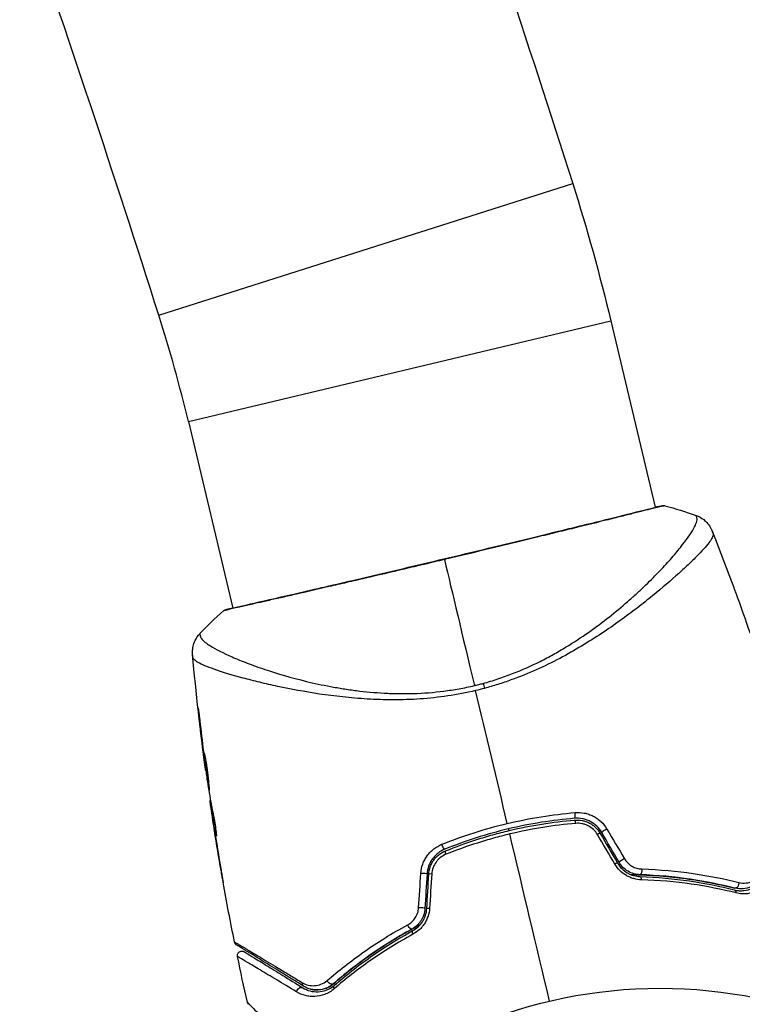
# Model space of a CAD drawing. Units: millimetres. Extents: x -4835 to 4767, y -3757 to 4711.
# Drawn here: x 2807 to 2888, y 479 to 589 of the extents above; entities that cross this region are included whole.
import ezdxf

# ---------------------------------------------------------------- set-up
doc = ezdxf.new("R2010")
doc.units = ezdxf.units.MM
doc.header["$LTSCALE"] = 20
doc.layers.add('2d', color=230, linetype='Continuous')

msp = doc.modelspace()

# ---------------------------------------------------------------- linework, layer by layer
at = {"layer": '2d'}
for p, q in [((2822.97, 555.87), (2869, 570.5)), ((2826.26, 544.04), (2873.24, 555.23)), ((2873.24, 555.23), (2878.18, 534.51)), ((2826.26, 544.04), (2831.19, 523.31)), ((2878.19, 534.45), (2878.19, 534.45)), ((2880.08, 526.53), (2880.08, 526.53)), ((2831.21, 523.26), (2831.21, 523.26)), ((2832.64, 517.25), (2832.64, 517.25)), ((2833.09, 515.33), (2833.09, 515.33)), ((2827.46, 511.39), (2827.43, 511.38)), ((2827.94, 507.33), (2827.91, 507.32)), ((2828.07, 506.31), (2828.04, 506.3)), ((2828.22, 505.2), (2828.19, 505.2)), ((2828.72, 501.96), (2828.66, 501.94)), ((2828.75, 501.79), (2828.68, 501.78)), ((2828.91, 500.93), (2828.82, 500.91)), ((2828.93, 500.78), (2828.84, 500.76)), ((2828.89, 500.35), (2828.89, 500.35)), ((2829.08, 499.12), (2829.08, 499.11)), ((2829.13, 499.13), (2829.13, 499.13)), ((2829.36, 498.09), (2829.34, 498.08)), ((2829.81, 494.67), (2829.81, 494.66))]:
    msp.add_line(p, q, dxfattribs=at)
msp.add_circle((2878.72, 428.04), 53, dxfattribs=at)
at = {"layer": '2d', "extrusion": (0, 0, -1)}
for centre, radius, start, end in [((-1085.8, 3.59), 1871.15, 160.82323, 162.3636), ((-2664.68, 505.55), 214.4, 162.3636, 166.6)]:
    msp.add_arc(centre, radius, start, end, dxfattribs=at)
at = {"layer": '2d'}
for centre, radius, start, end in [((1085.8, 3.59), 1822.85, 17.6364, 19.17676), ((2664.68, 505.55), 166.1, 13.4, 17.6364)]:
    msp.add_arc(centre, radius, start, end, dxfattribs=at)
at = {"layer": '2d', "extrusion": (0, 0, -1)}
for centre, major_axis, ratio, start_param, end_param in [((2878.99, 534.19), (-0.071, 0.495), 0.994416, -0.289265, -0.000039), ((2859.28, 513.55), (-0.79, 2.89), 0.044447, 1.085973, 1.291788), ((2854.6, 496.96), (-0.187, 0.464), 0.219733, 3.141593, 4.968788), ((2855.05, 495.85), (-0.187, 0.464), 0.213783, -1.318873, 0), ((2876.5, 494.16), (0.016, 0.5), 0.37544, 1.275341, 3.141593), ((2876.46, 492.96), (0.016, 0.5), 0.365048, 0, 1.280833), ((2887.15, 492.65), (0.123, 0.485), 0.647067, 1.089453, 3.141593), ((2886.85, 491.49), (0.123, 0.485), 0.626901, 0, 1.098062), ((2850.88, 488.05), (-0.24, 0.439), 0.37544, 3.141593, 5.007845), ((2851.46, 487), (-0.24, 0.439), 0.365048, -1.280833, 0), ((2842.06, 481.91), (-0.328, 0.377), 0.647067, 3.141593, 5.193732), ((2838.72, 480.66), (0.262, 0.426), 0.77624, 4.187368, 6.283185), ((2839.35, 481.68), (0.262, 0.426), 0.750634, 3.141593, 4.214658), ((2842.85, 481), (-0.328, 0.377), 0.626901, -1.098062, 0)]:
    msp.add_ellipse(centre, major_axis=major_axis, ratio=ratio, start_param=start_param, end_param=end_param, dxfattribs=at)
at = {"layer": '2d'}
for centre, major_axis, ratio, start_param, end_param in [((2830.62, 522.65), (-0.135, 0.481), 0.994441, 0.000125, 0.446046), ((2869.16, 500.43), (-0.042, 0.498), 0.219733, 3.141593, 4.968788), ((2869.26, 499.24), (-0.042, 0.498), 0.213783, -1.318873, 0), ((2871.63, 498), (0.432, 0.251), 0.117624, 0, 1.210531), ((2872.67, 498.6), (0.432, 0.251), 0.107057, 1.173425, 3.141593), ((2873.55, 494.7), (0.432, 0.251), 0.095637, 0, 1.180471), ((2874.59, 495.3), (0.432, 0.251), 0.084811, 1.143201, 3.141593), ((2852.3, 493.75), (-0.499, 0.029), 0.107057, 3.141593, 5.10976), ((2853.5, 493.68), (-0.499, 0.029), 0.117624, -1.210531, 0), ((2852.07, 489.94), (-0.499, 0.029), 0.084811, 3.141593, 5.139984), ((2853.27, 489.86), (-0.499, 0.029), 0.095637, -1.180471, 0)]:
    msp.add_ellipse(centre, major_axis=major_axis, ratio=ratio, start_param=start_param, end_param=end_param, dxfattribs=at)
for points, knots in [([(2830.49, 523.13), (2830.51, 523.14), (2830.54, 523.15), (2830.69, 523.19), (2830.84, 523.23), (2831.56, 523.4), (2832.44, 523.6), (2834.94, 524.17), (2836.7, 524.57), (2840.72, 525.5), (2843.03, 526.03), (2847.9, 527.18), (2850.54, 527.8), (2855.8, 529.04), (2858.49, 529.69), (2863.57, 530.92), (2866.03, 531.51), (2870.4, 532.58), (2872.37, 533.06), (2875.57, 533.86), (2876.85, 534.18), (2878.11, 534.49), (2878.44, 534.57), (2878.73, 534.63), (2878.78, 534.64), (2878.84, 534.65), (2878.86, 534.66), (2878.92, 534.67), (2878.95, 534.67), (2878.98, 534.68), (2878.99, 534.68), (2878.99, 534.68)], [0, 0, 0, 0, 0.079186, 0.079186, 0.316987, 0.316987, 1.03639, 1.03639, 1.866693, 1.866693, 2.678234, 2.678234, 3.490515, 3.490515, 4.303406, 4.303406, 5.115089, 5.115089, 5.927843, 5.927843, 6.739687, 6.739687, 7.136474, 7.136474, 7.240132, 7.240132, 7.279464, 7.279464, 7.397503, 7.397503, 7.469809, 7.469809, 7.469809, 7.469809]), ([(2879.25, 534.69), (2879.25, 534.69), (2879.25, 534.69), (2879.25, 534.68), (2879.21, 534.67), (2879.02, 534.64), (2878.88, 534.61), (2878.52, 534.53), (2878.3, 534.48), (2877.9, 534.38), (2877.76, 534.35), (2877.45, 534.27), (2877.29, 534.23), (2876.77, 534.1), (2876.38, 534), (2875.53, 533.78), (2875.07, 533.67), (2874.07, 533.42), (2873.52, 533.28), (2871.8, 532.85), (2870.54, 532.54), (2868.81, 532.11), (2868.46, 532.03), (2867.73, 531.85), (2867.37, 531.76), (2866.25, 531.49), (2865.49, 531.3), (2863.93, 530.92), (2863.13, 530.73), (2861.92, 530.43), (2861.5, 530.33), (2860.67, 530.13), (2860.25, 530.03), (2858.14, 529.52), (2856.44, 529.11), (2854.74, 528.7)], [0.07923749, 0.07923749, 0.07923749, 0.07923749, 0.07938588, 0.07938588, 0.08203774, 0.08203774, 0.08468959, 0.08468959, 0.08734145, 0.08734145, 0.08866737, 0.08866737, 0.0899933, 0.0899933, 0.09264516, 0.09264516, 0.09529701, 0.09529701, 0.09794886, 0.09794886, 0.10325257, 0.10325257, 0.1045785, 0.1045785, 0.10590443, 0.10590443, 0.10855628, 0.10855628, 0.11120814, 0.11120814, 0.11253406, 0.11253406, 0.11385999, 0.11385999, 0.1191637, 0.1191637, 0.1191637, 0.1191637]), ([(2878.92, 534.68), (2878.96, 534.69), (2879, 534.69), (2879.04, 534.7), (2879.06, 534.7), (2879.08, 534.7), (2879.09, 534.7), (2879.12, 534.7), (2879.13, 534.7), (2879.16, 534.7), (2879.17, 534.7), (2879.2, 534.7), (2879.23, 534.69), (2879.25, 534.69)], [0, 0, 0, 0, 0.1255639, 0.1255639, 0.1881372, 0.1881372, 0.2195206, 0.2195206, 0.2356823, 0.2356823, 0.2443442, 0.2443442, 0.2537028, 0.2537028, 0.2537028, 0.2537028]), ([(2859.02, 514.93), (2859.58, 515.09), (2860.14, 515.25), (2861.25, 515.62), (2861.79, 515.82), (2863.39, 516.43), (2864.41, 516.89), (2865.88, 517.63), (2866.37, 517.88), (2867.31, 518.41), (2867.77, 518.68), (2869.12, 519.49), (2869.97, 520.05), (2872.37, 521.73), (2873.8, 522.88), (2875.42, 524.3), (2875.74, 524.58), (2876.35, 525.14), (2876.65, 525.42), (2877.5, 526.23), (2878.03, 526.76), (2879.01, 527.77), (2879.46, 528.26), (2880.08, 528.96), (2880.28, 529.19), (2880.65, 529.63), (2880.82, 529.85), (2881.65, 530.88), (2882.13, 531.57), (2882.6, 532.4), (2882.71, 532.64), (2882.8, 532.94), (2882.82, 533.03), (2882.84, 533.19), (2882.84, 533.25), (2882.81, 533.37), (2882.8, 533.42), (2882.78, 533.49), (2882.77, 533.52), (2882.74, 533.59), (2882.73, 533.61), (2882.72, 533.61)], [0.00108513, 0.00108513, 0.00108513, 0.00108513, 0.00283845, 0.00283845, 0.00459176, 0.00459176, 0.0080984, 0.0080984, 0.00985172, 0.00985172, 0.01160504, 0.01160504, 0.01511167, 0.01511167, 0.02212494, 0.02212494, 0.02387826, 0.02387826, 0.02563158, 0.02563158, 0.02913822, 0.02913822, 0.03264485, 0.03264485, 0.03439817, 0.03439817, 0.03615149, 0.03615149, 0.04316476, 0.04316476, 0.0466714, 0.0466714, 0.04842471, 0.04842471, 0.05017803, 0.05017803, 0.05193135, 0.05193135, 0.05368467, 0.05368467, 0.05673284, 0.05673284, 0.05673284, 0.05673284]), ([(2882.72, 533.61), (2883.03, 533.5), (2883.32, 533.34), (2883.7, 533.04), (2883.82, 532.93), (2884.03, 532.7), (2884.13, 532.58), (2884.27, 532.35), (2884.33, 532.25), (2884.4, 532.12), (2884.41, 532.09), (2884.45, 532.02), (2884.46, 531.98), (2884.48, 531.93), (2884.49, 531.91), (2884.5, 531.89)], [0, 0, 0, 0, 0.0971851, 0.0971851, 0.1452694, 0.1452694, 0.1923029, 0.1923029, 0.228238, 0.228238, 0.2439373, 0.2439373, 0.2635728, 0.2635728, 0.2847725, 0.2847725, 0.2847725, 0.2847725]), ([(2884.61, 531.58), (2884.62, 531.54), (2884.63, 531.49), (2884.61, 531.37), (2884.59, 531.31), (2884.54, 531.16), (2884.5, 531.08), (2884.4, 530.91), (2884.34, 530.82), (2883.99, 530.32), (2883.55, 529.82), (2882.67, 528.93), (2882.35, 528.61), (2881.62, 527.91), (2881.22, 527.55), (2879.95, 526.4), (2878.98, 525.56), (2877.62, 524.46), (2877.34, 524.23), (2876.76, 523.78), (2876.46, 523.54), (2875.56, 522.85), (2874.93, 522.38), (2873.62, 521.44), (2872.93, 520.96), (2871.51, 520.02), (2870.77, 519.55), (2869.22, 518.62), (2868.41, 518.16), (2866.71, 517.27), (2865.84, 516.84), (2864.03, 516.03), (2863.1, 515.66), (2861.66, 515.14), (2861.17, 514.97), (2860.18, 514.66), (2859.68, 514.52), (2859.18, 514.38)], [-0.00000006, -0.00000006, -0.00000006, -0.00000006, 0.00155509, 0.00155509, 0.00311024, 0.00311024, 0.00466539, 0.00466539, 0.00622054, 0.00622054, 0.01244115, 0.01244115, 0.01555145, 0.01555145, 0.01866175, 0.01866175, 0.02488235, 0.02488235, 0.0264375, 0.0264375, 0.02799265, 0.02799265, 0.03110295, 0.03110295, 0.03421326, 0.03421326, 0.03732356, 0.03732356, 0.04043386, 0.04043386, 0.04354416, 0.04354416, 0.04665446, 0.04665446, 0.04820961, 0.04820961, 0.04976476, 0.04976476, 0.04976476, 0.04976476]), ([(2884.5, 531.89), (2884.5, 531.89), (2884.5, 531.89), (2884.5, 531.89), (2884.5, 531.89), (2884.5, 531.89)], [0.005429455217, 0.005429455217, 0.005429455217, 0.005429455217, 0.0054332298, 0.0054332298, 0.005435116917, 0.005435116917, 0.005435116917, 0.005435116917]), ([(2884.5, 531.89), (2884.5, 531.88), (2884.51, 531.85), (2884.54, 531.78), (2884.55, 531.75), (2884.57, 531.69), (2884.57, 531.68), (2884.59, 531.63), (2884.6, 531.61), (2884.61, 531.58)], [0.005435117, 0.005435117, 0.005435117, 0.005435117, 0.008149875, 0.008149875, 0.009508197, 0.009508197, 0.010187358, 0.010187358, 0.01086652, 0.01086652, 0.01086652, 0.01086652]), ([(2854.74, 528.7), (2853.99, 528.53), (2853.24, 528.35), (2852.11, 528.08), (2851.73, 527.99), (2850.99, 527.82), (2850.62, 527.73), (2848.77, 527.29), (2847.33, 526.96), (2845.23, 526.47), (2844.54, 526.31), (2843.18, 525.99), (2842.53, 525.84), (2840.61, 525.39), (2839.41, 525.12), (2837.74, 524.73), (2837.2, 524.61), (2836.17, 524.38), (2835.69, 524.27), (2834.33, 523.96), (2833.53, 523.78), (2832.67, 523.59), (2832.51, 523.55), (2832.2, 523.48), (2832.05, 523.45), (2831.63, 523.36), (2831.39, 523.3), (2830.96, 523.2), (2830.78, 523.16), (2830.49, 523.08), (2830.37, 523.05), (2830.29, 523.02)], [0.1191637, 0.1191637, 0.1191637, 0.1191637, 0.12148322, 0.12148322, 0.12264298, 0.12264298, 0.12380274, 0.12380274, 0.12844178, 0.12844178, 0.1307613, 0.1307613, 0.13308082, 0.13308082, 0.13771986, 0.13771986, 0.14003938, 0.14003938, 0.1423589, 0.1423589, 0.14699794, 0.14699794, 0.1481577, 0.1481577, 0.14931746, 0.14931746, 0.15163698, 0.15163698, 0.1539565, 0.1539565, 0.15627602, 0.15627602, 0.15627602, 0.15627602]), ([(2886.88, 525.69), (2886.9, 525.63), (2886.92, 525.57), (2887, 525.35), (2887.07, 525.17), (2887.13, 524.99)], [0.0043831083, 0.0043831083, 0.0043831083, 0.0043831083, 0.0046081794, 0.0046081794, 0.0051931773, 0.0051931773, 0.0051931773, 0.0051931773]), ([(2830.16, 522.99), (2830.17, 523.01), (2830.19, 523.02), (2830.22, 523.04), (2830.23, 523.04), (2830.25, 523.06), (2830.26, 523.06), (2830.28, 523.07), (2830.29, 523.08), (2830.32, 523.09), (2830.33, 523.09), (2830.4, 523.12), (2830.47, 523.14), (2830.72, 523.22), (2830.93, 523.28), (2831.19, 523.35)], [0, 0, 0, 0, 0.0088443, 0.0088443, 0.0176685, 0.0176685, 0.029837, 0.029837, 0.0544416, 0.0544416, 0.1281323, 0.1281323, 0.3492845, 0.3492845, 0.6475725, 0.6475725, 0.6475725, 0.6475725]), ([(2830.29, 523.02), (2830.2, 523), (2830.16, 522.99), (2830.16, 522.99), (2830.16, 522.99), (2830.16, 522.99)], [0.156276015, 0.156276015, 0.156276015, 0.156276015, 0.158920015, 0.158920015, 0.159055401, 0.159055401, 0.159055401, 0.159055401]), ([(2830.39, 523.1), (2830.39, 523.1), (2830.39, 523.1), (2830.41, 523.11), (2830.44, 523.12), (2830.49, 523.13)], [0.1447439, 0.1447439, 0.1447439, 0.1447439, 0.1884014, 0.1884014, 0.3148393, 0.3148393, 0.3148393, 0.3148393]), ([(2826.73, 518.13), (2826.73, 518.15), (2826.73, 518.19), (2826.72, 518.27), (2826.72, 518.31), (2826.72, 518.4), (2826.72, 518.46), (2826.72, 518.59), (2826.73, 518.66), (2826.75, 518.84), (2826.77, 518.96), (2826.84, 519.28), (2826.91, 519.49), (2827.14, 519.97), (2827.32, 520.24), (2827.54, 520.46)], [0, 0, 0, 0, 0.0303793, 0.0303793, 0.0488644, 0.0488644, 0.0695773, 0.0695773, 0.0911715, 0.0911715, 0.1269498, 0.1269498, 0.1917837, 0.1917837, 0.2864069, 0.2864069, 0.2864069, 0.2864069]), ([(2827.54, 520.47), (2827.54, 520.46), (2827.54, 520.46), (2827.53, 520.44), (2827.53, 520.4), (2827.55, 520.3), (2827.56, 520.27), (2827.58, 520.19), (2827.58, 520.16), (2827.6, 520.1), (2827.61, 520.07), (2827.69, 519.92), (2827.81, 519.77), (2828.08, 519.54), (2828.19, 519.46), (2828.43, 519.28), (2828.57, 519.19), (2829.31, 518.73), (2830.12, 518.31), (2831.64, 517.65), (2832.19, 517.42), (2833.4, 516.96), (2834.06, 516.72), (2836.14, 516.02), (2837.69, 515.57), (2840.24, 514.95), (2841.13, 514.76), (2842.53, 514.5), (2843, 514.42), (2843.97, 514.26), (2844.46, 514.19), (2845.95, 514.01), (2846.98, 513.91), (2848.56, 513.82), (2849.1, 513.81), (2850.19, 513.79), (2850.74, 513.79), (2852.42, 513.84), (2853.54, 513.93), (2855.23, 514.15), (2855.8, 514.23), (2856.93, 514.44), (2857.5, 514.55), (2858.07, 514.69)], [0.16993444, 0.16993444, 0.16993444, 0.16993444, 0.17051597, 0.17051597, 0.17403725, 0.17403725, 0.17579789, 0.17579789, 0.17667821, 0.17667821, 0.17755853, 0.17755853, 0.18107982, 0.18107982, 0.18284046, 0.18284046, 0.1846011, 0.1846011, 0.19164367, 0.19164367, 0.19516496, 0.19516496, 0.19868624, 0.19868624, 0.20572881, 0.20572881, 0.2092501, 0.2092501, 0.21101074, 0.21101074, 0.21277138, 0.21277138, 0.21629267, 0.21629267, 0.21805331, 0.21805331, 0.21981395, 0.21981395, 0.22333524, 0.22333524, 0.22509588, 0.22509588, 0.22685652, 0.22685652, 0.22685652, 0.22685652]), ([(2826.77, 517.81), (2826.76, 517.91), (2826.75, 517.98), (2826.74, 518.09), (2826.73, 518.12), (2826.73, 518.13)], [-0.00000006, -0.00000006, -0.00000006, -0.00000006, 0.002721433, 0.002721433, 0.005417431, 0.005417431, 0.005417431, 0.005417431]), ([(2858.21, 514.14), (2857.17, 513.89), (2856.14, 513.7), (2854.08, 513.39), (2853.06, 513.28), (2851.03, 513.13), (2850.02, 513.1), (2848.05, 513.11), (2847.09, 513.14), (2845.23, 513.25), (2844.32, 513.33), (2842.54, 513.52), (2841.67, 513.63), (2839.18, 514), (2837.64, 514.3), (2835.52, 514.75), (2834.84, 514.9), (2833.55, 515.21), (2832.94, 515.37), (2831.21, 515.83), (2830.23, 516.13), (2829, 516.54), (2828.64, 516.68), (2827.99, 516.93), (2827.72, 517.06), (2827.27, 517.29), (2827.09, 517.4), (2826.91, 517.56), (2826.87, 517.61), (2826.8, 517.71), (2826.78, 517.76), (2826.77, 517.81)], [0.05076767, 0.05076767, 0.05076767, 0.05076767, 0.05394202, 0.05394202, 0.05711637, 0.05711637, 0.06029071, 0.06029071, 0.06346506, 0.06346506, 0.06663941, 0.06663941, 0.06981375, 0.06981375, 0.07616245, 0.07616245, 0.0793368, 0.0793368, 0.08251114, 0.08251114, 0.08885984, 0.08885984, 0.09203418, 0.09203418, 0.09520853, 0.09520853, 0.09838288, 0.09838288, 0.09997005, 0.09997005, 0.10155723, 0.10155723, 0.10155723, 0.10155723]), ([(2827.43, 511.38), (2827.41, 511.55), (2827.4, 511.7), (2827.38, 511.89), (2827.37, 511.94), (2827.36, 512.04), (2827.36, 512.09), (2827.35, 512.19), (2827.34, 512.23), (2827.35, 512.23), (2827.35, 512.19), (2827.37, 512.09), (2827.37, 512.05), (2827.39, 511.95), (2827.39, 511.89), (2827.41, 511.77), (2827.42, 511.7), (2827.44, 511.55), (2827.45, 511.47), (2827.48, 511.22), (2827.5, 511.05), (2827.54, 510.69), (2827.56, 510.51), (2827.58, 510.34)], [0, 0, 0, 0, 0.0005365, 0.0005365, 0.00080475, 0.00080475, 0.001072999, 0.001072999, 0.001609499, 0.001609499, 0.002145999, 0.002145999, 0.002414249, 0.002414249, 0.002682498, 0.002682498, 0.002950748, 0.002950748, 0.003218998, 0.003218998, 0.003755498, 0.003755498, 0.004291997, 0.004291997, 0.004291997, 0.004291997]), ([(2828.58, 503.01), (2828.58, 503.01), (2828.58, 503.03), (2828.56, 503.08), (2828.55, 503.12), (2828.53, 503.22), (2828.52, 503.29), (2828.5, 503.44), (2828.48, 503.53), (2828.44, 503.81), (2828.4, 504.05), (2828.33, 504.55), (2828.29, 504.82), (2828.24, 505.23), (2828.22, 505.37), (2828.18, 505.64), (2828.17, 505.77), (2828.13, 506.02), (2828.12, 506.15), (2828.09, 506.37), (2828.08, 506.48), (2828.06, 506.67), (2828.05, 506.76), (2828.03, 506.91), (2828.02, 506.98), (2828.02, 507.09), (2828.01, 507.13), (2828.01, 507.18), (2828.01, 507.2), (2828.01, 507.2)], [0, 0, 0, 0, 0.000411593, 0.000411593, 0.000823185, 0.000823185, 0.001234778, 0.001234778, 0.00164637, 0.00164637, 0.002469556, 0.002469556, 0.003292741, 0.003292741, 0.003704333, 0.003704333, 0.004115926, 0.004115926, 0.004527519, 0.004527519, 0.004939111, 0.004939111, 0.005350704, 0.005350704, 0.005762297, 0.005762297, 0.006173889, 0.006173889, 0.006585482, 0.006585482, 0.006585482, 0.006585482]), ([(2828.01, 507.2), (2828.01, 507.2), (2828.02, 507.19), (2828.03, 507.13), (2828.04, 507.09), (2828.08, 506.94), (2828.11, 506.79), (2828.17, 506.5), (2828.18, 506.39), (2828.22, 506.17), (2828.24, 506.05), (2828.28, 505.79), (2828.3, 505.66), (2828.34, 505.39), (2828.36, 505.26), (2828.39, 504.98), (2828.41, 504.85), (2828.44, 504.58), (2828.45, 504.45), (2828.48, 504.19), (2828.49, 504.07), (2828.51, 503.84), (2828.52, 503.73), (2828.54, 503.54), (2828.55, 503.45), (2828.56, 503.3), (2828.57, 503.23), (2828.58, 503.07), (2828.59, 503.01), (2828.58, 503.01)], [0.006585482, 0.006585482, 0.006585482, 0.006585482, 0.006997131, 0.006997131, 0.00740878, 0.00740878, 0.008232078, 0.008232078, 0.008643727, 0.008643727, 0.009055376, 0.009055376, 0.009467025, 0.009467025, 0.009878674, 0.009878674, 0.010290323, 0.010290323, 0.010701972, 0.010701972, 0.011113622, 0.011113622, 0.011525271, 0.011525271, 0.01193692, 0.01193692, 0.012348569, 0.012348569, 0.013171867, 0.013171867, 0.013171867, 0.013171867]), ([(2828.19, 505.2), (2828.19, 505.2), (2828.19, 505.22), (2828.17, 505.32), (2828.16, 505.39), (2828.14, 505.58), (2828.12, 505.7), (2828.09, 505.98), (2828.07, 506.13), (2828.04, 506.3)], [0, 0, 0, 0, 0.000630277, 0.000630277, 0.001260554, 0.001260554, 0.00189083, 0.00189083, 0.002521107, 0.002521107, 0.002521107, 0.002521107]), ([(2828.2, 506.3), (2828.2, 506.29), (2828.2, 506.29), (2828.22, 506.17), (2828.23, 506.05), (2828.26, 505.8), (2828.28, 505.66), (2828.31, 505.4), (2828.33, 505.26), (2828.37, 504.98), (2828.39, 504.85), (2828.43, 504.58), (2828.45, 504.45), (2828.47, 504.3), (2828.47, 504.27), (2828.47, 504.25)], [0.008624974, 0.008624974, 0.008624974, 0.008624974, 0.008646106, 0.008646106, 0.009057633, 0.009057633, 0.009469161, 0.009469161, 0.009880688, 0.009880688, 0.010292215, 0.010292215, 0.010703743, 0.010703743, 0.010787378, 0.010787378, 0.010787378, 0.010787378]), ([(2828.59, 502.67), (2828.65, 502.31), (2828.72, 501.94), (2828.82, 501.4), (2828.85, 501.21), (2828.92, 500.85), (2828.96, 500.66), (2829, 500.48)], [0, 0, 0, 0, 0.00236764, 0.00236764, 0.00355146, 0.00355146, 0.00473528, 0.00473528, 0.00473528, 0.00473528]), ([(2828.89, 500.35), (2828.86, 500.52), (2828.84, 500.68), (2828.79, 500.99), (2828.77, 501.13), (2828.71, 501.52), (2828.69, 501.7), (2828.68, 501.78)], [0, 0, 0, 0, 0.000502062, 0.000502062, 0.001004123, 0.001004123, 0.002008246, 0.002008246, 0.002008246, 0.002008246]), ([(2828.84, 500.76), (2828.83, 500.82), (2828.83, 500.87), (2828.82, 500.91), (2828.81, 500.92), (2828.82, 500.86), (2828.84, 500.74), (2828.86, 500.56)], [0, 0, 0, 0, 0.000405243, 0.000405243, 0.000810487, 0.000810487, 0.001620974, 0.001620974, 0.001620974, 0.001620974]), ([(2829.34, 498.08), (2829.25, 498.53), (2829.16, 498.97), (2829, 499.87), (2828.92, 500.31), (2828.84, 500.76)], [0, 0, 0, 0, 0.00293865, 0.00293865, 0.005877301, 0.005877301, 0.005877301, 0.005877301]), ([(2828.86, 500.56), (2828.9, 500.33), (2828.93, 500.06), (2829.03, 499.47), (2829.07, 499.15), (2829.13, 498.82)], [0, 0, 0, 0, 0.001013144, 0.001013144, 0.002026288, 0.002026288, 0.002026288, 0.002026288]), ([(2828.97, 500.61), (2829.04, 500.22), (2829.11, 499.83), (2829.2, 499.34), (2829.21, 499.24), (2829.23, 499.13)], [0.000382019, 0.000382019, 0.000382019, 0.000382019, 0.002938651, 0.002938651, 0.003618023, 0.003618023, 0.003618023, 0.003618023]), ([(2829, 500.48), (2829.03, 500.34), (2829.08, 500.12), (2829.17, 499.57), (2829.22, 499.26), (2829.3, 498.68), (2829.33, 498.41), (2829.37, 498.04), (2829.38, 497.94), (2829.37, 497.93)], [0, 0, 0, 0, 0.000902006, 0.000902006, 0.001804012, 0.001804012, 0.002706017, 0.002706017, 0.003608023, 0.003608023, 0.003608023, 0.003608023]), ([(2861.73, 499.36), (2862.97, 499.65), (2864.23, 499.9), (2866.75, 500.31), (2868.01, 500.46), (2869.26, 500.57)], [0.007671513, 0.007671513, 0.007671513, 0.007671513, 0.01147923, 0.01147923, 0.015286947, 0.015286947, 0.015286947, 0.015286947]), ([(2869.26, 500.57), (2869.6, 500.6), (2869.95, 500.58), (2870.46, 500.48), (2870.63, 500.44), (2870.97, 500.32), (2871.13, 500.26), (2871.44, 500.1), (2871.59, 500.01), (2871.88, 499.8), (2872.02, 499.69), (2872.41, 499.33), (2872.63, 499.05), (2872.81, 498.74)], [0, 0, 0, 0, 0.001056817, 0.001056817, 0.001585225, 0.001585225, 0.002113634, 0.002113634, 0.002642042, 0.002642042, 0.00317045, 0.00317045, 0.004227267, 0.004227267, 0.004227267, 0.004227267]), ([(2854.46, 497.04), (2855.63, 497.51), (2856.82, 497.94), (2859.25, 498.72), (2860.48, 499.06), (2861.73, 499.36)], [0, 0, 0, 0, 0.003835757, 0.003835757, 0.007671513, 0.007671513, 0.007671513, 0.007671513]), ([(2869.2, 499.93), (2867.98, 499.83), (2866.75, 499.68), (2864.29, 499.29), (2863.05, 499.04), (2860.63, 498.46), (2859.44, 498.13), (2857.09, 497.38), (2855.93, 496.96), (2854.79, 496.5)], [0, 0, 0, 0, 0.00375982, 0.00375982, 0.00751965, 0.00751965, 0.01127947, 0.01127947, 0.01503929, 0.01503929, 0.01503929, 0.01503929]), ([(2854.87, 496.31), (2856, 496.77), (2857.16, 497.19), (2858.93, 497.76), (2859.53, 497.94), (2860.74, 498.27), (2861.34, 498.43), (2864.36, 499.15), (2866.78, 499.53), (2869.22, 499.73)], [0, 0, 0, 0, 0.00374303, 0.00374303, 0.00561455, 0.00561455, 0.00748606, 0.00748606, 0.01497212, 0.01497212, 0.01497212, 0.01497212]), ([(2872.24, 498.35), (2872.08, 498.62), (2871.89, 498.86), (2871.45, 499.27), (2871.2, 499.45), (2870.8, 499.66), (2870.66, 499.72), (2870.38, 499.82), (2870.23, 499.86), (2869.79, 499.94), (2869.5, 499.96), (2869.2, 499.93)], [0, 0, 0, 0, 0.000919101, 0.000919101, 0.001838201, 0.001838201, 0.002297751, 0.002297751, 0.002757302, 0.002757302, 0.003676402, 0.003676402, 0.003676402, 0.003676402]), ([(2869.22, 499.73), (2869.5, 499.76), (2869.78, 499.74), (2870.2, 499.66), (2870.33, 499.62), (2870.6, 499.53), (2870.73, 499.47), (2870.98, 499.34), (2871.1, 499.27), (2871.33, 499.1), (2871.44, 499.01), (2871.75, 498.72), (2871.92, 498.5), (2872.06, 498.25)], [0, 0, 0, 0, 0.000853481, 0.000853481, 0.001280221, 0.001280221, 0.001706962, 0.001706962, 0.002133702, 0.002133702, 0.002560443, 0.002560443, 0.003413923, 0.003413923, 0.003413923, 0.003413923]), ([(2871.76, 498.14), (2871.64, 498.34), (2871.49, 498.53), (2871.14, 498.86), (2870.94, 499), (2870.62, 499.16), (2870.51, 499.2), (2870.29, 499.28), (2870.17, 499.31), (2869.83, 499.38), (2869.59, 499.39), (2869.36, 499.37)], [0, 0, 0, 0, 0.000712691, 0.000712691, 0.001425382, 0.001425382, 0.001781728, 0.001781728, 0.002138073, 0.002138073, 0.002850764, 0.002850764, 0.002850764, 0.002850764]), ([(2862.01, 498.19), (2861.4, 498.04), (2860.8, 497.89), (2859.59, 497.55), (2858.99, 497.37), (2857.21, 496.81), (2856.05, 496.39), (2854.91, 495.93)], [0.007483846, 0.007483846, 0.007483846, 0.007483846, 0.009340944, 0.009340944, 0.011198043, 0.011198043, 0.014912239, 0.014912239, 0.014912239, 0.014912239]), ([(2852.11, 493.81), (2852.13, 494.17), (2852.2, 494.51), (2852.38, 495.01), (2852.46, 495.17), (2852.62, 495.48), (2852.72, 495.63), (2852.93, 495.92), (2853.04, 496.05), (2853.29, 496.3), (2853.42, 496.42), (2853.83, 496.74), (2854.14, 496.91), (2854.46, 497.04)], [0, 0, 0, 0, 0.001055909, 0.001055909, 0.001583863, 0.001583863, 0.002111817, 0.002111817, 0.002639772, 0.002639772, 0.003167726, 0.003167726, 0.004223634, 0.004223634, 0.004223634, 0.004223634]), ([(2854.79, 496.5), (2854.52, 496.39), (2854.26, 496.24), (2853.91, 495.96), (2853.79, 495.87), (2853.59, 495.65), (2853.49, 495.53), (2853.31, 495.29), (2853.23, 495.16), (2853.09, 494.89), (2853.03, 494.75), (2852.88, 494.32), (2852.82, 494.03), (2852.8, 493.72)], [0, 0, 0, 0, 0.000915866, 0.000915866, 0.001373799, 0.001373799, 0.001831733, 0.001831733, 0.002289666, 0.002289666, 0.002747599, 0.002747599, 0.003663465, 0.003663465, 0.003663465, 0.003663465]), ([(2853, 493.71), (2853.01, 493.99), (2853.07, 494.28), (2853.21, 494.67), (2853.27, 494.8), (2853.4, 495.06), (2853.48, 495.18), (2853.64, 495.4), (2853.73, 495.51), (2853.93, 495.71), (2854.03, 495.81), (2854.37, 496.07), (2854.61, 496.21), (2854.87, 496.31)], [0, 0, 0, 0, 0.000855596, 0.000855596, 0.001283394, 0.001283394, 0.001711192, 0.001711192, 0.00213899, 0.00213899, 0.002566788, 0.002566788, 0.003422384, 0.003422384, 0.003422384, 0.003422384]), ([(2854.91, 495.93), (2854.69, 495.84), (2854.49, 495.72), (2854.21, 495.51), (2854.12, 495.43), (2853.96, 495.26), (2853.88, 495.17), (2853.67, 494.88), (2853.55, 494.67), (2853.39, 494.22), (2853.34, 493.99), (2853.32, 493.75)], [0, 0, 0, 0, 0.0007132, 0.0007132, 0.0010698, 0.0010698, 0.0014264, 0.0014264, 0.0021396, 0.0021396, 0.0028528, 0.0028528, 0.0028528, 0.0028528]), ([(2873.99, 494.95), (2874.12, 494.72), (2874.28, 494.52), (2874.64, 494.15), (2874.85, 493.99), (2875.18, 493.8), (2875.3, 493.74), (2875.53, 493.64), (2875.65, 493.6), (2876, 493.5), (2876.24, 493.47), (2876.48, 493.46)], [0, 0, 0, 0, 0.000786752, 0.000786752, 0.001573503, 0.001573503, 0.001966879, 0.001966879, 0.002360255, 0.002360255, 0.003147007, 0.003147007, 0.003147007, 0.003147007]), ([(2876.49, 493.66), (2876.26, 493.67), (2876.03, 493.7), (2875.58, 493.83), (2875.36, 493.92), (2874.95, 494.16), (2874.76, 494.31), (2874.43, 494.65), (2874.28, 494.84), (2874.16, 495.05)], [0, 0, 0, 0, 0.000723096, 0.000723096, 0.001446192, 0.001446192, 0.002169288, 0.002169288, 0.002892384, 0.002892384, 0.002892384, 0.002892384]), ([(2874.75, 495.44), (2874.85, 495.26), (2874.98, 495.11), (2875.26, 494.83), (2875.42, 494.7), (2875.76, 494.51), (2875.94, 494.43), (2876.31, 494.33), (2876.5, 494.3), (2876.69, 494.3)], [0, 0, 0, 0, 0.000596874, 0.000596874, 0.001193747, 0.001193747, 0.001790621, 0.001790621, 0.002387495, 0.002387495, 0.002387495, 0.002387495]), ([(2830.13, 492.78), (2830.13, 492.78), (2830.13, 492.79), (2830.12, 492.84), (2830.12, 492.88), (2830.09, 493.03), (2830.06, 493.17), (2830.02, 493.44), (2830, 493.54), (2829.96, 493.74), (2829.95, 493.85), (2829.91, 494.08), (2829.89, 494.2), (2829.85, 494.43), (2829.83, 494.55), (2829.81, 494.66)], [0.00233533, 0.00233533, 0.00233533, 0.00233533, 0.002690934, 0.002690934, 0.003046538, 0.003046538, 0.003757746, 0.003757746, 0.00411335, 0.00411335, 0.004468954, 0.004468954, 0.004824559, 0.004824559, 0.005180163, 0.005180163, 0.005180163, 0.005180163]), ([(2829.89, 494.16), (2829.93, 493.97), (2829.96, 493.79), (2830.02, 493.45), (2830.04, 493.3), (2830.09, 493.05), (2830.1, 492.95), (2830.12, 492.85), (2830.13, 492.82), (2830.13, 492.79), (2830.13, 492.78), (2830.13, 492.78)], [0, 0, 0, 0, 0.000583833, 0.000583833, 0.001167665, 0.001167665, 0.001751498, 0.001751498, 0.002043414, 0.002043414, 0.00233533, 0.00233533, 0.00233533, 0.00233533]), ([(2876.64, 493.09), (2876.36, 493.1), (2876.08, 493.15), (2875.65, 493.26), (2875.51, 493.31), (2875.24, 493.43), (2875.1, 493.49), (2874.72, 493.71), (2874.47, 493.9), (2874.04, 494.33), (2873.85, 494.57), (2873.7, 494.83)], [0, 0, 0, 0, 0.000906856, 0.000906856, 0.001360284, 0.001360284, 0.001813712, 0.001813712, 0.002720568, 0.002720568, 0.003627424, 0.003627424, 0.003627424, 0.003627424]), ([(2876.69, 494.3), (2878.69, 494.24), (2880.59, 494.06), (2884.18, 493.54), (2885.88, 493.2), (2887.48, 492.8)], [0, 0, 0, 0, 0.00637549, 0.00637549, 0.01275098, 0.01275098, 0.01275098, 0.01275098]), ([(2887.48, 492.8), (2887.76, 492.73), (2888.03, 492.72), (2888.53, 492.77), (2888.77, 492.83), (2889.2, 493.02), (2889.4, 493.14), (2889.76, 493.44), (2889.91, 493.62), (2890.05, 493.83)], [0, 0, 0, 0, 0.00112788, 0.00112788, 0.002255761, 0.002255761, 0.003383641, 0.003383641, 0.004511522, 0.004511522, 0.004511522, 0.004511522]), ([(2875.44, 493.68), (2875.65, 493.68), (2875.86, 493.67), (2877.08, 493.64), (2878.09, 493.59), (2880.04, 493.42), (2880.99, 493.31), (2882.82, 493.05), (2883.7, 492.89), (2885.41, 492.55), (2886.24, 492.36), (2887.02, 492.16)], [0.03841577, 0.03841577, 0.03841577, 0.03841577, 0.03907858, 0.03907858, 0.0423315, 0.0423315, 0.04558442, 0.04558442, 0.04883735, 0.04883735, 0.05209027, 0.05209027, 0.05209027, 0.05209027]), ([(2876.48, 493.46), (2878.41, 493.39), (2880.25, 493.22), (2883.74, 492.71), (2885.4, 492.37), (2886.97, 491.97)], [0, 0, 0, 0, 0.0061147, 0.0061147, 0.01222939, 0.01222939, 0.01222939, 0.01222939]), ([(2887.02, 492.16), (2885.47, 492.56), (2883.81, 492.9), (2880.3, 493.42), (2878.45, 493.59), (2876.49, 493.66)], [0, 0, 0, 0, 0.00623929, 0.00623929, 0.01247858, 0.01247858, 0.01247858, 0.01247858]), ([(2887.18, 491.64), (2885.6, 492.03), (2883.94, 492.37), (2880.43, 492.87), (2878.58, 493.04), (2876.64, 493.09)], [0, 0, 0, 0, 0.00615511, 0.00615511, 0.01231023, 0.01231023, 0.01231023, 0.01231023]), ([(2886.97, 491.97), (2887.17, 491.92), (2887.35, 491.9), (2887.71, 491.87), (2887.88, 491.88), (2888.38, 491.94), (2888.68, 492.02), (2889.09, 492.21), (2889.22, 492.28), (2889.47, 492.44), (2889.58, 492.53), (2889.91, 492.82), (2890.1, 493.04), (2890.27, 493.31)], [0, 0, 0, 0, 0.000810209, 0.000810209, 0.001620418, 0.001620418, 0.003240837, 0.003240837, 0.004051046, 0.004051046, 0.004861255, 0.004861255, 0.006481673, 0.006481673, 0.006481673, 0.006481673]), ([(2890.1, 493.41), (2889.94, 493.16), (2889.75, 492.94), (2889.43, 492.66), (2889.31, 492.58), (2889.07, 492.43), (2888.95, 492.36), (2888.56, 492.19), (2888.27, 492.12), (2887.67, 492.06), (2887.35, 492.08), (2887.02, 492.16)], [0, 0, 0, 0, 0.001221021, 0.001221021, 0.001831532, 0.001831532, 0.002442042, 0.002442042, 0.003663063, 0.003663063, 0.004884084, 0.004884084, 0.004884084, 0.004884084]), ([(2891.08, 493.2), (2890.89, 492.89), (2890.66, 492.63), (2890.26, 492.29), (2890.12, 492.18), (2889.83, 492), (2889.67, 491.91), (2889.18, 491.69), (2888.82, 491.59), (2888.24, 491.53), (2888.03, 491.53), (2887.61, 491.55), (2887.4, 491.58), (2887.18, 491.64)], [0, 0, 0, 0, 0.001726559, 0.001726559, 0.002589839, 0.002589839, 0.003453118, 0.003453118, 0.005179677, 0.005179677, 0.006042957, 0.006042957, 0.006906237, 0.006906237, 0.006906237, 0.006906237]), ([(2850.65, 488.09), (2850.82, 488.18), (2850.97, 488.29), (2851.26, 488.55), (2851.38, 488.7), (2851.6, 489.03), (2851.69, 489.21), (2851.82, 489.59), (2851.86, 489.78), (2851.87, 489.99)], [0, 0, 0, 0, 0.000597748, 0.000597748, 0.001195497, 0.001195497, 0.001793245, 0.001793245, 0.002390993, 0.002390993, 0.002390993, 0.002390993]), ([(2852.57, 489.91), (2852.56, 489.66), (2852.51, 489.43), (2852.36, 488.97), (2852.26, 488.75), (2852.07, 488.46), (2852, 488.36), (2851.85, 488.18), (2851.77, 488.1), (2851.51, 487.86), (2851.32, 487.72), (2851.12, 487.61)], [0, 0, 0, 0, 0.000725564, 0.000725564, 0.001451129, 0.001451129, 0.001813911, 0.001813911, 0.002176693, 0.002176693, 0.002902258, 0.002902258, 0.002902258, 0.002902258]), ([(2851.22, 487.44), (2851.43, 487.55), (2851.63, 487.7), (2851.99, 488.03), (2852.15, 488.22), (2852.36, 488.54), (2852.43, 488.66), (2852.54, 488.89), (2852.59, 489.01), (2852.71, 489.38), (2852.76, 489.63), (2852.77, 489.89)], [0, 0, 0, 0, 0.000784153, 0.000784153, 0.001568305, 0.001568305, 0.001960381, 0.001960381, 0.002352458, 0.002352458, 0.00313661, 0.00313661, 0.00313661, 0.00313661]), ([(2853.08, 489.92), (2853.06, 489.62), (2853.01, 489.32), (2852.86, 488.89), (2852.8, 488.74), (2852.67, 488.47), (2852.6, 488.34), (2852.43, 488.09), (2852.34, 487.97), (2852.15, 487.75), (2852.05, 487.64), (2851.72, 487.35), (2851.49, 487.18), (2851.24, 487.04)], [0, 0, 0, 0, 0.000905823, 0.000905823, 0.001358734, 0.001358734, 0.001811646, 0.001811646, 0.002264557, 0.002264557, 0.002717468, 0.002717468, 0.003623291, 0.003623291, 0.003623291, 0.003623291]), ([(2841.69, 481.9), (2842.94, 482.97), (2844.3, 484.04), (2847.28, 486.13), (2848.89, 487.14), (2850.65, 488.09)], [0, 0, 0, 0, 0.00637549, 0.00637549, 0.01275098, 0.01275098, 0.01275098, 0.01275098]), ([(2842.39, 481.53), (2843.61, 482.59), (2844.98, 483.68), (2847.25, 485.27), (2848.05, 485.8), (2849.3, 486.57), (2849.73, 486.83), (2850.6, 487.33), (2851.04, 487.58), (2851.68, 487.91), (2851.86, 488.01), (2852.05, 488.11)], [0, 0, 0, 0, 0.00651672, 0.00651672, 0.00977508, 0.00977508, 0.01140426, 0.01140426, 0.01303345, 0.01303345, 0.01370133, 0.01370133, 0.01370133, 0.01370133]), ([(2851.12, 487.61), (2849.4, 486.67), (2847.83, 485.68), (2844.93, 483.64), (2843.6, 482.59), (2842.39, 481.53)], [0, 0, 0, 0, 0.00623929, 0.00623929, 0.01247858, 0.01247858, 0.01247858, 0.01247858]), ([(2842.52, 481.38), (2843.74, 482.44), (2845.07, 483.5), (2847.96, 485.53), (2849.52, 486.51), (2851.22, 487.44)], [0, 0, 0, 0, 0.0061147, 0.0061147, 0.01222939, 0.01222939, 0.01222939, 0.01222939]), ([(2831.39, 486.18), (2831.39, 486.18), (2831.39, 486.18), (2831.4, 486.17), (2831.42, 486.16), (2831.45, 486.14), (2831.47, 486.13), (2831.51, 486.11), (2831.52, 486.1), (2831.54, 486.09), (2831.55, 486.08), (2831.63, 486.04), (2831.71, 485.99), (2831.93, 485.86), (2832.07, 485.78), (2832.33, 485.63), (2832.42, 485.57), (2832.62, 485.46), (2832.72, 485.39), (2833.27, 485.07), (2833.8, 484.75), (2835.03, 484.01), (2835.71, 483.6), (2836.85, 482.91), (2837.25, 482.67), (2838.07, 482.18), (2838.5, 481.92), (2838.94, 481.65)], [0.03731319, 0.03731319, 0.03731319, 0.03731319, 0.04127808, 0.04127808, 0.04586454, 0.04586454, 0.05045099, 0.05045099, 0.0515976, 0.0515976, 0.05274422, 0.05274422, 0.05503744, 0.05503744, 0.05733067, 0.05733067, 0.05847728, 0.05847728, 0.0596239, 0.0596239, 0.06421035, 0.06421035, 0.0687968, 0.0687968, 0.07109003, 0.07109003, 0.07338326, 0.07338326, 0.07338326, 0.07338326]), ([(2831.62, 485.85), (2831.6, 485.86), (2831.58, 485.87), (2831.56, 485.9), (2831.54, 485.91), (2831.51, 485.94), (2831.48, 485.97), (2831.43, 486.05), (2831.4, 486.12), (2831.39, 486.18)], [0, 0, 0, 0, 0.00538742, 0.00538742, 0.01071259, 0.01071259, 0.02094238, 0.02094238, 0.04085557, 0.04085557, 0.04085557, 0.04085557]), ([(2851.24, 487.04), (2849.53, 486.11), (2847.96, 485.13), (2845.05, 483.1), (2843.72, 482.05), (2842.49, 480.99)], [0, 0, 0, 0, 0.00615511, 0.00615511, 0.01231023, 0.01231023, 0.01231023, 0.01231023]), ([(2839.08, 481.26), (2838.65, 481.53), (2838.23, 481.79), (2837.41, 482.29), (2837.02, 482.53), (2835.89, 483.23), (2835.2, 483.65), (2833.99, 484.39), (2833.47, 484.72), (2832.92, 485.05), (2832.82, 485.11), (2832.62, 485.23), (2832.53, 485.29), (2832.28, 485.44), (2832.14, 485.53), (2831.93, 485.66), (2831.85, 485.71), (2831.78, 485.76), (2831.76, 485.76), (2831.74, 485.77), (2831.74, 485.78), (2831.7, 485.8), (2831.68, 485.82), (2831.64, 485.84), (2831.63, 485.84), (2831.62, 485.85), (2831.62, 485.85), (2831.62, 485.85)], [0, 0, 0, 0, 0.00232139, 0.00232139, 0.00464279, 0.00464279, 0.00928557, 0.00928557, 0.01392836, 0.01392836, 0.01508906, 0.01508906, 0.01624975, 0.01624975, 0.01857115, 0.01857115, 0.02089254, 0.02089254, 0.02205324, 0.02205324, 0.02321393, 0.02321393, 0.02785672, 0.02785672, 0.03249951, 0.03249951, 0.03650692, 0.03650692, 0.03650692, 0.03650692]), ([(2831.72, 484.57), (2831.71, 484.62), (2831.7, 484.67), (2831.71, 484.77), (2831.72, 484.8), (2831.75, 484.89), (2831.78, 484.94), (2831.84, 485.01), (2831.86, 485.03), (2831.93, 485.09), (2831.98, 485.12), (2832.06, 485.15), (2832.09, 485.16), (2832.18, 485.17), (2832.23, 485.17), (2832.32, 485.16), (2832.35, 485.15), (2832.41, 485.13), (2832.44, 485.11), (2832.47, 485.09)], [0, 0, 0, 0, 0.0160982, 0.0160982, 0.0273872, 0.0273872, 0.0437918, 0.0437918, 0.0537994, 0.0537994, 0.0702343, 0.0702343, 0.0801047, 0.0801047, 0.0965426, 0.0965426, 0.1063997, 0.1063997, 0.11596, 0.11596, 0.11596, 0.11596]), ([(2832.47, 485.09), (2832.47, 485.09), (2832.47, 485.09), (2832.48, 485.08), (2832.49, 485.08), (2832.52, 485.06), (2832.54, 485.05), (2832.57, 485.03), (2832.58, 485.03), (2832.6, 485.02), (2832.6, 485.01), (2832.64, 484.99), (2832.69, 484.96), (2832.93, 484.81), (2833.2, 484.64), (2833.76, 484.3), (2833.97, 484.17), (2834.43, 483.89), (2834.68, 483.73), (2835.49, 483.24), (2836.1, 482.86), (2837.45, 482.03), (2838.18, 481.58), (2838.98, 481.09)], [0.03558387, 0.03558387, 0.03558387, 0.03558387, 0.03944311, 0.03944311, 0.04382568, 0.04382568, 0.04820825, 0.04820825, 0.04930389, 0.04930389, 0.05039953, 0.05039953, 0.05259082, 0.05259082, 0.05697338, 0.05697338, 0.05916467, 0.05916467, 0.06135595, 0.06135595, 0.06573852, 0.06573852, 0.07012109, 0.07012109, 0.07012109, 0.07012109]), ([(2838.3, 480.63), (2837.5, 481.11), (2836.76, 481.56), (2835.4, 482.37), (2834.78, 482.74), (2833.96, 483.23), (2833.71, 483.39), (2833.25, 483.66), (2833.03, 483.79), (2832.47, 484.12), (2832.2, 484.29), (2831.95, 484.43), (2831.89, 484.47), (2831.85, 484.49), (2831.85, 484.49), (2831.83, 484.5), (2831.82, 484.5), (2831.79, 484.52), (2831.77, 484.53), (2831.74, 484.55), (2831.73, 484.56), (2831.72, 484.56), (2831.72, 484.57), (2831.72, 484.57)], [0, 0, 0, 0, 0.00442189, 0.00442189, 0.00884378, 0.00884378, 0.01105473, 0.01105473, 0.01326567, 0.01326567, 0.01768756, 0.01768756, 0.01989851, 0.01989851, 0.02100398, 0.02100398, 0.02210946, 0.02210946, 0.02653135, 0.02653135, 0.03095324, 0.03095324, 0.03487156, 0.03487156, 0.03487156, 0.03487156]), ([(2838.94, 481.65), (2839.15, 481.53), (2839.37, 481.44), (2839.83, 481.33), (2840.06, 481.31), (2840.53, 481.34), (2840.77, 481.39), (2841.24, 481.57), (2841.47, 481.71), (2841.69, 481.9)], [0, 0, 0, 0, 0.001123405, 0.001123405, 0.002246811, 0.002246811, 0.003370216, 0.003370216, 0.004493621, 0.004493621, 0.004493621, 0.004493621]), ([(2842.49, 480.99), (2842.15, 480.69), (2841.78, 480.49), (2841.05, 480.21), (2840.68, 480.14), (2840.15, 480.11), (2839.97, 480.12), (2839.62, 480.15), (2839.45, 480.18), (2838.94, 480.31), (2838.61, 480.44), (2838.3, 480.63)], [0, 0, 0, 0, 0.001734759, 0.001734759, 0.003469518, 0.003469518, 0.004336898, 0.004336898, 0.005204278, 0.005204278, 0.006939037, 0.006939037, 0.006939037, 0.006939037]), ([(2838.98, 481.09), (2839.24, 480.93), (2839.52, 480.81), (2840.08, 480.67), (2840.38, 480.63), (2840.98, 480.66), (2841.29, 480.72), (2841.91, 480.95), (2842.22, 481.12), (2842.52, 481.38)], [0, 0, 0, 0, 0.001613359, 0.001613359, 0.003226717, 0.003226717, 0.004840076, 0.004840076, 0.006453435, 0.006453435, 0.006453435, 0.006453435]), ([(2842.39, 481.53), (2842.26, 481.42), (2842.13, 481.33), (2841.86, 481.16), (2841.72, 481.09), (2841.3, 480.93), (2841.01, 480.87), (2840.58, 480.84), (2840.44, 480.84), (2840.15, 480.87), (2840.02, 480.89), (2839.61, 480.99), (2839.34, 481.1), (2839.08, 481.26)], [0, 0, 0, 0, 0.000615532, 0.000615532, 0.001231063, 0.001231063, 0.002462127, 0.002462127, 0.003077658, 0.003077658, 0.00369319, 0.00369319, 0.004924253, 0.004924253, 0.004924253, 0.004924253]), ([(2839.85, 480.93), (2840.1, 480.87), (2840.35, 480.84), (2840.64, 480.85), (2840.65, 480.85), (2840.67, 480.85)], [0.00163779, 0.00163779, 0.00163779, 0.00163779, 0.003148693, 0.003148693, 0.003243526, 0.003243526, 0.003243526, 0.003243526]), ([(2841.53, 481.02), (2841.67, 481.07), (2841.8, 481.13), (2842.09, 481.3), (2842.24, 481.4), (2842.39, 481.53)], [0.004794546, 0.004794546, 0.004794546, 0.004794546, 0.005510213, 0.005510213, 0.006297386, 0.006297386, 0.006297386, 0.006297386]), ([(2832.82, 479.48), (2832.82, 479.48), (2832.82, 479.48), (2832.84, 479.46), (2832.85, 479.45), (2832.89, 479.41), (2832.9, 479.4), (2832.93, 479.37), (2832.94, 479.36), (2832.95, 479.35), (2832.95, 479.34), (2832.97, 479.33), (2832.98, 479.31), (2833.04, 479.26), (2833.08, 479.21), (2833.21, 479.08), (2833.28, 479.01), (2833.54, 478.74), (2833.76, 478.51), (2834.28, 477.97), (2834.58, 477.66), (2835.08, 477.14), (2835.26, 476.96), (2835.62, 476.58), (2835.81, 476.39), (2836.77, 475.39), (2837.64, 474.49), (2839.03, 473.03), (2839.52, 472.53), (2840.51, 471.49), (2841.03, 470.95), (2842.31, 469.62), (2843.08, 468.81), (2843.88, 467.98)], [0.04894221, 0.04894221, 0.04894221, 0.04894221, 0.05400595, 0.05400595, 0.06000661, 0.06000661, 0.06300694, 0.06300694, 0.0645071, 0.0645071, 0.06525719, 0.06525719, 0.06600727, 0.06600727, 0.06750743, 0.06750743, 0.0690076, 0.0690076, 0.07200793, 0.07200793, 0.07500826, 0.07500826, 0.07650842, 0.07650842, 0.07800859, 0.07800859, 0.08400925, 0.08400925, 0.08700958, 0.08700958, 0.09000991, 0.09000991, 0.09429876, 0.09429876, 0.09429876, 0.09429876]), ([(2832.94, 479.25), (2832.93, 479.27), (2832.91, 479.28), (2832.89, 479.32), (2832.88, 479.33), (2832.85, 479.39), (2832.83, 479.44), (2832.82, 479.48)], [0, 0, 0, 0, 0.00623098, 0.00623098, 0.01236613, 0.01236613, 0.0267126, 0.0267126, 0.0267126, 0.0267126])]:
    msp.add_open_spline(points, degree=3, knots=knots, dxfattribs=at)
for points in [[(2878.17, 534.54), (2878.52, 534.61), (2878.77, 534.66), (2878.92, 534.68)], [(2879.25, 534.69), (2880.43, 534.38), (2881.58, 534.02), (2882.72, 533.61)], [(2882.72, 533.61), (2882.72, 533.61), (2882.72, 533.61), (2882.72, 533.61)], [(2884.5, 531.89), (2885.32, 529.83), (2886.11, 527.76), (2886.88, 525.69)], [(2854.74, 528.7), (2855.59, 525.13), (2856.73, 520.32), (2858.07, 514.69)], [(2887.13, 524.99), (2887.68, 523.51), (2888.21, 522.02), (2888.73, 520.53)], [(2827.54, 520.47), (2828.37, 521.35), (2829.24, 522.19), (2830.16, 522.99)], [(2830.16, 522.99), (2830.16, 522.99), (2830.16, 522.99), (2830.16, 522.99)], [(2827.54, 520.47), (2827.54, 520.47), (2827.54, 520.47), (2827.54, 520.47)], [(2828.16, 505.39), (2827.59, 509.63), (2827.12, 513.87), (2826.73, 518.13)], [(2858.07, 514.69), (2858.23, 514.73), (2858.55, 514.81), (2858.86, 514.89), (2859.02, 514.93)], [(2859.18, 514.38), (2858.86, 514.3), (2858.53, 514.21), (2858.21, 514.14)], [(2861.73, 499.36), (2860.55, 504.31), (2859.37, 509.24), (2858.21, 514.14)], [(2827.91, 507.32), (2827.74, 508.67), (2827.58, 510.03), (2827.43, 511.38)], [(2827.58, 510.34), (2827.71, 509.21), (2827.84, 508.08), (2827.98, 506.94)], [(2828.04, 506.3), (2828, 506.62), (2827.96, 506.96), (2827.91, 507.32)], [(2827.98, 506.94), (2828, 506.85), (2828.01, 506.76), (2828.02, 506.66)], [(2828.02, 506.66), (2828.04, 506.52), (2828.06, 506.36), (2828.08, 506.23)], [(2828.08, 506.23), (2828.23, 505.1), (2828.39, 503.96), (2828.56, 502.83)], [(2828.56, 502.83), (2828.57, 502.77), (2828.58, 502.71), (2828.59, 502.67)], [(2828.68, 501.78), (2828.67, 501.89), (2828.66, 501.94), (2828.66, 501.94)], [(2828.71, 501.95), (2828.71, 501.95), (2828.71, 501.96), (2828.71, 501.98)], [(2828.9, 500.93), (2828.89, 501.01), (2828.87, 501.09), (2828.86, 501.17)], [(2829.08, 499.11), (2829.01, 499.52), (2828.95, 499.94), (2828.89, 500.35)], [(2869.36, 499.37), (2866.89, 499.16), (2864.44, 498.77), (2862.01, 498.19)], [(2829.81, 494.66), (2829.55, 496.15), (2829.31, 497.63), (2829.08, 499.11)], [(2829.13, 498.82), (2829.37, 497.26), (2829.63, 495.71), (2829.89, 494.16)], [(2861.92, 498.57), (2861.9, 498.63), (2861.88, 498.69), (2861.87, 498.76)], [(2866.43, 479.6), (2864.95, 485.83), (2863.47, 492.03), (2862.01, 498.19)], [(2873.7, 494.83), (2873.05, 495.93), (2872.4, 497.04), (2871.76, 498.14)], [(2872.06, 498.25), (2872.7, 497.15), (2873.34, 496.05), (2873.99, 494.95)], [(2874.16, 495.05), (2873.52, 496.15), (2872.88, 497.25), (2872.24, 498.35)], [(2872.81, 498.74), (2873.46, 497.64), (2874.1, 496.54), (2874.75, 495.44)], [(2829.37, 497.93), (2829.37, 497.93), (2829.36, 497.98), (2829.34, 498.08)], [(2851.87, 489.99), (2851.95, 491.26), (2852.03, 492.54), (2852.11, 493.81)], [(2831.39, 486.18), (2830.94, 488.39), (2830.52, 490.6), (2830.13, 492.82)], [(2852.8, 493.72), (2852.72, 492.45), (2852.65, 491.18), (2852.57, 489.91)], [(2852.77, 489.89), (2852.85, 491.17), (2852.92, 492.44), (2853, 493.71)], [(2853.32, 493.75), (2853.24, 492.47), (2853.16, 491.2), (2853.08, 489.92)], [(2832.82, 479.48), (2832.44, 481.18), (2832.07, 482.87), (2831.72, 484.57)]]:
    msp.add_open_spline(points, degree=3, dxfattribs=at)

doc.saveas('drawing.dxf')
